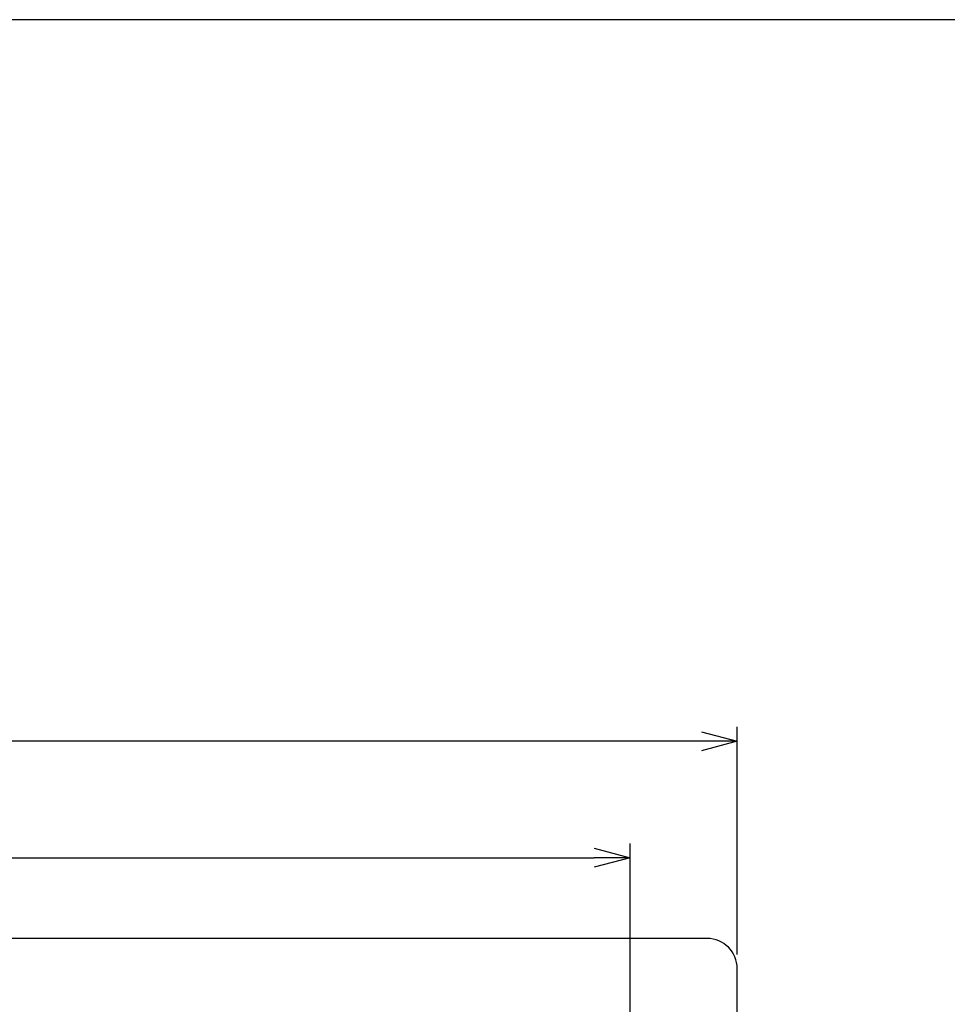
# Model space of a CAD drawing. Units: millimetres. Extents: x -3 to 1209, y 0 to 840.
# Drawn here: x 408 to 603, y 633 to 840 of the extents above; entities that cross this region are included whole.
import ezdxf

# ---------------------------------------------------------------- set-up
doc = ezdxf.new("R2010")
doc.units = ezdxf.units.MM
doc.header["$LTSCALE"] = 3
doc.layers.add('AM_5', color=3, linetype='Continuous', lineweight=25)
doc.styles.get("Standard").update_dxf_attribs({"font": 'ISOCP.SHX', "bigfont": 'EXTFONT.SHX'})
doc.dimstyles.new('AM_JIS$0', dxfattribs={"dimtxt": 3.5, "dimasz": 2.5, "dimexe": 1, "dimexo": 1, "dimgap": 1.5, "dimtad": 3, "dimdsep": 46, "dimtxsty": 'Standard', "dimblk": 'OPEN30', "dimcen": 0, "dimclrd": 256, "dimclre": 256, "dimclrt": 2, "dimadec": 0, "dimazin": 2, "dimtp": 0.1, "dimtm": 0.1, "dimtfac": 0.71, "dimtmove": 0, "dimatfit": 3, "dimldrblk": 'OPEN30', "dimfxl": 0, "dimlwd": -1, "dimlwe": -1, "dimarcsym": 0})

# ---------------------------------------------------------------- blocks, each defined once
blk = doc.blocks.new('TK-A3')
blk.add_lwpolyline([(0, 0), (403, 0), (403, 280), (0, 280)], close=True)
blk = doc.blocks.new('_Open30')
at = {"color": 0, "linetype": 'ByBlock', "lineweight": -2}
for p, q in [((-1, 0.268), (0, 0)), ((0, 0), (-1, -0.268)), ((0, 0), (-1, 0))]:
    blk.add_line(p, q, dxfattribs=at)
blk = doc.blocks.new('*D9')
at = {"layer": 'AM_5', "linetype": 'ByBlock', "transparency": 16777216}
for p, q in [((201.48, 631.2), (201.48, 667.15)), ((536.48, 631.2), (536.48, 667.15)), ((208.98, 664.15), (528.98, 664.15))]:
    blk.add_line(p, q, dxfattribs=at)
at = {"layer": 'Defpoints', "color": 0, "transparency": 16777216}
for p in [(536.48, 664.15), (201.48, 628.2), (536.48, 628.2)]:
    blk.add_point(p, dxfattribs=at)
at = {"layer": 'AM_5', "transparency": 16777216, "xscale": 7.5, "yscale": 7.5, "zscale": 7.5, "rotation": 180}
blk.add_blockref('_Open30', (201.48, 664.15), dxfattribs=at)
at = {"layer": 'AM_5', "transparency": 16777216, "xscale": 7.5, "yscale": 7.5, "zscale": 7.5}
blk.add_blockref('_Open30', (536.48, 664.15), dxfattribs=at)
at = {"layer": 'AM_5', "color": 2, "transparency": 16777216, "insert": (368.98, 673.9), "char_height": 10.5, "attachment_point": 5}
blk.add_mtext('335', dxfattribs=at)
blk = doc.blocks.new('*D10')
at = {"layer": 'AM_5', "linetype": 'ByBlock', "transparency": 16777216}
for p, q in [((178.98, 643.85), (178.98, 691.58)), ((558.98, 643.85), (558.98, 691.58)), ((551.48, 688.58), (186.48, 688.58))]:
    blk.add_line(p, q, dxfattribs=at)
at = {"layer": 'Defpoints', "color": 0, "transparency": 16777216}
for p in [(178.98, 688.58), (178.98, 640.85), (558.98, 640.85)]:
    blk.add_point(p, dxfattribs=at)
at = {"layer": 'AM_5', "transparency": 16777216, "xscale": 7.5, "yscale": 7.5, "zscale": 7.5, "rotation": 180}
blk.add_blockref('_Open30', (178.98, 688.58), dxfattribs=at)
at = {"layer": 'AM_5', "transparency": 16777216, "xscale": 7.5, "yscale": 7.5, "zscale": 7.5}
blk.add_blockref('_Open30', (558.98, 688.58), dxfattribs=at)
at = {"layer": 'AM_5', "color": 2, "transparency": 16777216, "insert": (368.98, 698.33), "char_height": 10.5, "attachment_point": 5}
blk.add_mtext('380', dxfattribs=at)

msp = doc.modelspace()

# ---------------------------------------------------------------- linework, layer by layer
at = {"linetype": 'Continuous', "lineweight": 25}
for p, q in [((552.625, 647.204), (185.325, 647.204)), ((558.975, 609.154), (558.975, 640.854))]:
    msp.add_line(p, q, dxfattribs=at)
msp.add_arc((552.625, 640.854), 6.35, 0, 90, dxfattribs=at)

# ---------------------------------------------------------------- block references
at = {"lineweight": 0, "xscale": 3, "yscale": 3, "zscale": 3}
msp.add_blockref('TK-A3', (0, 0), dxfattribs=at)

# ---------------------------------------------------------------- dimensions: what is measured, and where the dimension line sits
at = {"layer": 'AM_5'}
for base, p1, p2, picture, middle in [((178.975, 688.582), (558.975, 640.854), (178.975, 640.854), '*D10', (368.975, 698.332)), ((536.475, 664.146), (201.475, 628.204), (536.475, 628.204), '*D9', (368.975, 673.896))]:
    dim = msp.add_linear_dim(base=base, p1=p1, p2=p2, dimstyle='AM_JIS$0', override={"dimscale": 3, "dimblk1": 'Open30', "dimblk2": 'Open30', "dimtdec": 3, "dimtzin": 0, "dimarcsym": 1}, dxfattribs=at)
    dim.commit()
    dim.dimension.update_dxf_attribs({"geometry": picture, "text_midpoint": middle})

doc.saveas('drawing.dxf')
